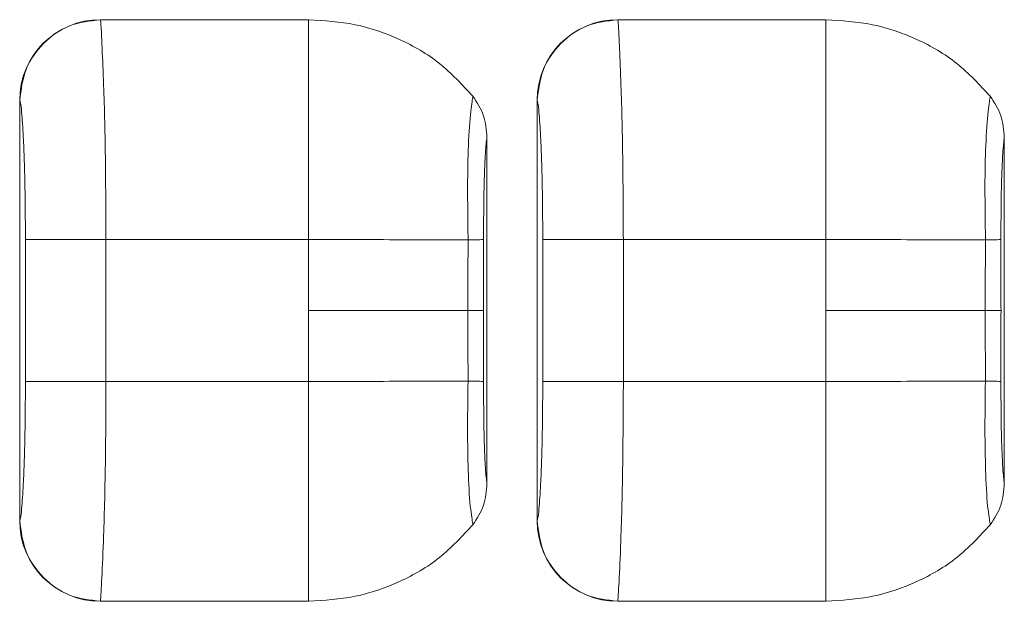
# Model space of a CAD drawing. Units: millimetres. Extents: x 0 to 32.8, y 0 to 29.7.
# Drawn here: x 13 to 13.5, y 15.8 to 16.1 of the extents above; entities that cross this region are included whole.
import ezdxf

# ---------------------------------------------------------------- set-up
doc = ezdxf.new("R2010")
doc.units = ezdxf.units.MM
doc.layers.add('CONT-04', color=3, linetype='Continuous')

msp = doc.modelspace()

# ---------------------------------------------------------------- linework, layer by layer
at = {"layer": 'CONT-04', "linetype": 'Continuous', "lineweight": 15}
for p, q in [((13.08670655229292, 16.09062493584576), (13.18320829757652, 16.09062506157431)), ((13.08670655229292, 16.09062493584576), (13.18320829757652, 16.09062506157431)), ((13.18320282139978, 16.08625982228193), (13.18320282139978, 16.09062506157431)), ((13.18320282139978, 16.08625982228193), (13.18320282139978, 16.09062506157431)), ((13.32670647987327, 16.09062493584576), (13.42320822515688, 16.09062506157431)), ((13.32670647987327, 16.09062493584576), (13.42320822515688, 16.09062506157431)), ((13.42320286073885, 16.08625982228193), (13.42320286073885, 16.09062506157431)), ((13.42320286073885, 16.08625982228193), (13.42320286073885, 16.09062506157431)), ((13.04927073755464, 16.05323494217816), (13.04932214656076, 16.05319501637939)), ((13.04927073755464, 15.85816656976465), (13.04927073755464, 16.05323494217816)), ((13.04927073755464, 16.05323494217816), (13.04932214656076, 16.05319501637939)), ((13.04927073755464, 15.85816656976465), (13.04927073755464, 16.05323494217816)), ((13.28927077689371, 16.05323494217816), (13.28932207414112, 16.05319501637939)), ((13.28927077689371, 15.85816656976465), (13.28927077689371, 16.05323494217816)), ((13.28927077689371, 16.05323494217816), (13.28932207414112, 16.05319501637939)), ((13.28927077689371, 15.85816656976465), (13.28927077689371, 16.05323494217816)), ((13.26602720060549, 16.03596714596722), (13.26602720060549, 15.87543440788511)), ((13.26602720060549, 16.03596714596722), (13.26602720060549, 15.87543440788511)), ((13.50602712818584, 16.03596714596722), (13.50602712818584, 15.87543440788511)), ((13.50602712818584, 16.03596714596722), (13.50602712818584, 15.87543440788511)), ((13.05192232468328, 15.98870076976243), (13.08930673041544, 15.98870076976243)), ((13.05192232468328, 15.92270077012006), (13.05192232468328, 15.98870076976243)), ((13.05192232468328, 15.98870076976243), (13.08930673041544, 15.98870076976243)), ((13.05192232468328, 15.92270077012006), (13.05192232468328, 15.98870076976243)), ((13.08930673041544, 15.98870076976243), (13.08930673041544, 15.92270077012006)), ((13.08930673041544, 15.98870076976243), (13.18320829757652, 15.98870076976243)), ((13.08930673041544, 15.98870076976243), (13.08930673041544, 15.92270077012006)), ((13.08930673041544, 15.98870076976243), (13.18320829757652, 15.98870076976243)), ((13.18320829757652, 15.95570076994124), (13.18320829757652, 15.98870076976243)), ((13.18320829757652, 15.95570076994124), (13.18320829757652, 15.98870076976243)), ((13.29192236402235, 15.98870076976243), (13.3293067697545, 15.98870076976243)), ((13.29192236402235, 15.92270077012006), (13.29192236402235, 15.98870076976243)), ((13.29192236402235, 15.98870076976243), (13.3293067697545, 15.98870076976243)), ((13.29192236402235, 15.92270077012006), (13.29192236402235, 15.98870076976243)), ((13.3293067697545, 15.98870076976243), (13.3293067697545, 15.92270077012006)), ((13.3293067697545, 15.98870076976243), (13.42320822515688, 15.98870076976243)), ((13.3293067697545, 15.98870076976243), (13.3293067697545, 15.92270077012006)), ((13.3293067697545, 15.98870076976243), (13.42320822515688, 15.98870076976243)), ((13.42320822515688, 15.95570076994124), (13.42320822515688, 15.98870076976243)), ((13.42320822515688, 15.95570076994124), (13.42320822515688, 15.98870076976243)), ((13.18320829757652, 15.95570076994124), (13.18320829757652, 15.92270077012006)), ((13.18320829757652, 15.95570076994124), (13.18320829757652, 15.92270077012006)), ((13.42320822515688, 15.95570076994124), (13.42320822515688, 15.92270077012006)), ((13.42320822515688, 15.95570076994124), (13.42320822515688, 15.92270077012006)), ((13.05192232468328, 15.92270077012006), (13.08930673041544, 15.92270077012006)), ((13.05192232468328, 15.92270077012006), (13.08930673041544, 15.92270077012006)), ((13.08930673041544, 15.92270077012006), (13.18320829757652, 15.92270077012006)), ((13.08930673041544, 15.92270077012006), (13.18320829757652, 15.92270077012006)), ((13.29192236402235, 15.92270077012006), (13.3293067697545, 15.92270077012006)), ((13.29192236402235, 15.92270077012006), (13.3293067697545, 15.92270077012006)), ((13.3293067697545, 15.92270077012006), (13.42320822515688, 15.92270077012006)), ((13.3293067697545, 15.92270077012006), (13.42320822515688, 15.92270077012006)), ((13.04927073755464, 15.85816656976465), (13.04932214656076, 15.8582065235031)), ((13.04927073755464, 15.85816656976465), (13.04932214656076, 15.8582065235031)), ((13.28927077689371, 15.85816656976465), (13.28932207414112, 15.8582065235031)), ((13.28927077689371, 15.85816656976465), (13.28932207414112, 15.8582065235031)), ((13.18320617416105, 15.82514161981168), (13.18320617416105, 15.82077646433833)), ((13.18320617416105, 15.82514161981168), (13.18320617416105, 15.82077646433833)), ((13.42320621350012, 15.82514161981168), (13.42320621350012, 15.82077646433833)), ((13.42320621350012, 15.82514161981168), (13.42320621350012, 15.82077646433833)), ((13.08670655229292, 15.82077657609704), (13.18320829757652, 15.82077646433833)), ((13.08670655229292, 15.82077657609704), (13.18320829757652, 15.82077646433833)), ((13.32670647987327, 15.82077657609704), (13.42320822515688, 15.82077646433833)), ((13.32670647987327, 15.82077657609704), (13.42320822515688, 15.82077646433833))]:
    msp.add_line(p, q, dxfattribs=at)
at = {"layer": 'CONT-04', "linetype": 'Continuous', "lineweight": 15, "flags": 128}
for points in [[(13.26449286529026, 15.95569973617318), (13.26419368722639, 15.95569987587157), (13.26371044256887, 15.95570001556996), (13.26304603704414, 15.95570012732867), (13.26220460572443, 15.95570026702705), (13.26119140126905, 15.95570040672544), (13.26001279392442, 15.95570051848415), (13.25867604800663, 15.95570065818253), (13.25718943366012, 15.95570076994124)], [(13.26449286529026, 15.95569973617318), (13.26419368722639, 15.95569987587157), (13.26371044256887, 15.95570001556996), (13.26304603704414, 15.95570012732867), (13.26220460572443, 15.95570026702705), (13.26119140126905, 15.95570040672544), (13.26001279392442, 15.95570051848415), (13.25867604800663, 15.95570065818253), (13.25718943366012, 15.95570076994124)], [(13.50449279287061, 15.95569973617318), (13.50419372656545, 15.95569987587157), (13.50371048190794, 15.95570001556996), (13.50304607638321, 15.95570012732867), (13.50220464506349, 15.95570026702705), (13.50119144060812, 15.95570040672544), (13.50001272150478, 15.95570051848415), (13.49867597558698, 15.95570065818253), (13.49718947299919, 15.95570076994124)], [(13.50449279287061, 15.95569973617318), (13.50419372656545, 15.95569987587157), (13.50371048190794, 15.95570001556996), (13.50304607638321, 15.95570012732867), (13.50220464506349, 15.95570026702705), (13.50119144060812, 15.95570040672544), (13.50001272150478, 15.95570051848415), (13.49867597558698, 15.95570065818253), (13.49718947299919, 15.95570076994124)]]:
    msp.add_lwpolyline(points, dxfattribs=at)
at = {"layer": 'CONT-04', "linetype": 'Continuous', "lineweight": 15}
for centre, radius, start, end in [((13.25712713542764, 16.15838556304663), 0.1699135620463762, 270.0459175205447, 272.4776021814242), ((13.25712713542764, 16.15838556304663), 0.1699135620463762, 270.0459175205447, 272.4776021814242), ((13.49712717476671, 16.15838556304709), 0.1699135620468709, 270.0459175205447, 272.4776021814242), ((13.49712717476671, 16.15838556304709), 0.1699135620468709, 270.0459175205447, 272.4776021814242), ((13.25712518574112, 15.75283769518535), 0.1700917893325462, 87.52433817201059, 89.95347383703152), ((13.25712518574112, 15.75283769518535), 0.1700917893325462, 87.52433817201059, 89.95347383703152), ((13.49712522508019, 15.75283769518489), 0.1700917893330417, 87.52433817201059, 89.95347383703152), ((13.49712522508019, 15.75283769518489), 0.1700917893330417, 87.52433817201059, 89.95347383703152)]:
    msp.add_arc(centre, radius, start, end, dxfattribs=at)
for centre, major_axis, ratio, start_param, end_param in [((13.08688669076985, 16.05305498964037), (-0.02975650957157259, 0.02312511590105332), 0.9950692966087121, 5.375433995754097, 6.941440490598454), ((13.08688669076985, 16.05305498964037), (-0.02975650957157259, 0.02312511590105332), 0.9950692966087121, 5.375433995754097, 6.941440490598454), ((13.32688669077009, 16.05305498964037), (-0.02975650957156404, 0.02312511590105331), 0.9950692966089555, 5.375433995826704, 6.941440490574353), ((13.32688669077009, 16.05305498964037), (-0.02975650957156404, 0.02312511590105331), 0.9950692966089555, 5.375433995826704, 6.941440490574353), ((13.08688669076985, 15.85834653191375), (0.02975650957156404, 0.02312511590105331), 0.9950692966088859, 2.483337470213492, 4.049343965015352), ((13.08688669076985, 15.85834653191375), (0.02975650957156404, 0.02312511590105331), 0.9950692966088859, 2.483337470213492, 4.049343965015352), ((13.32688669077009, 15.85834653191375), (0.02975650957156404, 0.02312511590105331), 0.9950692966089555, 2.48333747019535, 4.049343964942828), ((13.32688669077009, 15.85834653191375), (0.02975650957156404, 0.02312511590105331), 0.9950692966089555, 2.48333747019535, 4.049343964942828)]:
    msp.add_ellipse(centre, major_axis=major_axis, ratio=ratio, start_param=start_param, end_param=end_param, dxfattribs=at)
for points, knots in [([(13.04932214656076, 16.05319501637939), (13.04990397429759, 16.05808482796976), (13.05106763099405, 16.06786446142962), (13.05972161347739, 16.08021286632731), (13.07205498171827, 16.08887738934333), (13.08182269085767, 16.09004249430484), (13.08670655229292, 16.09062504760447)], [0, 0, 0, 0, 0.2499996825515473, 0.4999998906612445, 0.7499995939031739, 1, 1, 1, 1]), ([(13.04932214656076, 16.05319501637939), (13.04990397429759, 16.05808482796976), (13.05106763099405, 16.06786446142962), (13.05972161347739, 16.08021286632731), (13.07205498171827, 16.08887738934333), (13.08182269085767, 16.09004249430484), (13.08670655229292, 16.09062504760447)], [0, 0, 0, 0, 0.2499996825515473, 0.4999998906612445, 0.7499995939031739, 1, 1, 1, 1]), ([(13.08670655229292, 16.09062506157431), (13.08679801307601, 16.09001583722067), (13.08695765043915, 16.08895248562487), (13.08723329930665, 16.08379749116159), (13.08760181260998, 16.07515936283073), (13.08842817625276, 16.0566975548603), (13.08912064461941, 16.02588184777062), (13.08924649255589, 16.00073666183482), (13.08930673041544, 15.98870076976243)], [0, 0, 0, 0, 0.09918788159479748, 0.1731243860547496, 0.2630986446220485, 0.4357488538270794, 0.7299178493135053, 1, 1, 1, 1]), ([(13.08670655229292, 16.09062506157431), (13.08679801307601, 16.09001583722067), (13.08695765043915, 16.08895248562487), (13.08723329930665, 16.08379749116159), (13.08760181260998, 16.07515936283073), (13.08842817625276, 16.0566975548603), (13.08912064461941, 16.02588184777062), (13.08924649255589, 16.00073666183482), (13.08930673041544, 15.98870076976243)], [0, 0, 0, 0, 0.09918788159479748, 0.1731243860547496, 0.2630986446220485, 0.4357488538270794, 0.7299178493135053, 1, 1, 1, 1]), ([(13.18320829757652, 16.09062506157431), (13.19049589489207, 16.09017440500758), (13.20503130061336, 16.0892755523738), (13.22572690564896, 16.08207392296447), (13.24472328191535, 16.07111240290453), (13.25456509336521, 16.06043519676279), (13.25949780979357, 16.05508378047022)], [0, 0, 0, 0, 0.251168342692118, 0.500965353505882, 0.7498838083285772, 1, 1, 1, 1]), ([(13.18320829757652, 16.09062506157431), (13.19049589489207, 16.09017440500758), (13.20503130061336, 16.0892755523738), (13.22572690564896, 16.08207392296447), (13.24472328191535, 16.07111240290453), (13.25456509336521, 16.06043519676279), (13.25949780979357, 16.05508378047022)], [0, 0, 0, 0, 0.251168342692118, 0.500965353505882, 0.7498838083285772, 1, 1, 1, 1]), ([(13.28932207414112, 16.05319501637939), (13.28990394785517, 16.05808482629038), (13.29106769562161, 16.06786444895203), (13.29972164496251, 16.08021286828204), (13.3120549919958, 16.08887736610324), (13.32182265820023, 16.09004248801295), (13.32670647987327, 16.09062504760447)], [0, 0, 0, 0, 0.2500004360519525, 0.5000010173086458, 0.7500010936968177, 0.9999999999999999, 0.9999999999999999, 0.9999999999999999, 0.9999999999999999]), ([(13.28932207414112, 16.05319501637939), (13.28990394785517, 16.05808482629038), (13.29106769562161, 16.06786444895203), (13.29972164496251, 16.08021286828204), (13.3120549919958, 16.08887736610324), (13.32182265820023, 16.09004248801295), (13.32670647987327, 16.09062504760447)], [0, 0, 0, 0, 0.2500004360519525, 0.5000010173086458, 0.7500010936968177, 0.9999999999999999, 0.9999999999999999, 0.9999999999999999, 0.9999999999999999]), ([(13.32670647987327, 16.09062506157431), (13.32679801122679, 16.09001583759766), (13.32695777173597, 16.08895248686133), (13.3272331449952, 16.08379748937488), (13.3276019630029, 16.07515936486072), (13.32842817627255, 16.05669755513656), (13.32912052032628, 16.02588184600665), (13.32924647892371, 16.00073666161608), (13.3293067697545, 15.98870076976243)], [0, 0, 0, 0, 0.09918789857388126, 0.1731243828905818, 0.2630986619919491, 0.4357488697388966, 0.7299178452407965, 1, 1, 1, 1]), ([(13.32670647987327, 16.09062506157431), (13.32679801122679, 16.09001583759766), (13.32695777173597, 16.08895248686133), (13.3272331449952, 16.08379748937488), (13.3276019630029, 16.07515936486072), (13.32842817627255, 16.05669755513656), (13.32912052032628, 16.02588184600665), (13.32924647892371, 16.00073666161608), (13.3293067697545, 15.98870076976243)], [0, 0, 0, 0, 0.09918789857388126, 0.1731243828905818, 0.2630986619919491, 0.4357488697388966, 0.7299178452407965, 1, 1, 1, 1]), ([(13.42320822515688, 16.09062506157431), (13.43049586273258, 16.09017441485832), (13.4450312763983, 16.08927558634661), (13.46572687980954, 16.0820738650583), (13.48472330881662, 16.07111244371674), (13.49456513581293, 16.06043520251125), (13.49949784913263, 16.05508378047022)], [0, 0, 0, 0, 0.2511693306509066, 0.5009648302729763, 0.7498840987923956, 1, 1, 1, 1]), ([(13.42320822515688, 16.09062506157431), (13.43049586273258, 16.09017441485832), (13.4450312763983, 16.08927558634661), (13.46572687980954, 16.0820738650583), (13.48472330881662, 16.07111244371674), (13.49456513581293, 16.06043520251125), (13.49949784913263, 16.05508378047022)], [0, 0, 0, 0, 0.2511693306509066, 0.5009648302729763, 0.7498840987923956, 1, 1, 1, 1]), ([(13.18320617416105, 16.08625957082483), (13.18320617416105, 16.08146200168869), (13.18320617416105, 16.07174404773252), (13.18320617416105, 16.04789220099439), (13.18320617416105, 16.01983724939066), (13.18320617416105, 15.99931985395108), (13.18320617416105, 15.98870102121952)], [0, 0, 0, 0, 0.2313521731927971, 0.4686268614332877, 0.7249864149140114, 0.9999999999999999, 0.9999999999999999, 0.9999999999999999, 0.9999999999999999]), ([(13.18320617416105, 16.08625957082483), (13.18320617416105, 16.08146200168869), (13.18320617416105, 16.07174404773252), (13.18320617416105, 16.04789220099439), (13.18320617416105, 16.01983724939066), (13.18320617416105, 15.99931985395108), (13.18320617416105, 15.98870102121952)], [0, 0, 0, 0, 0.2313521731927971, 0.4686268614332877, 0.7249864149140114, 0.9999999999999999, 0.9999999999999999, 0.9999999999999999, 0.9999999999999999]), ([(13.42320621350012, 16.08625957082483), (13.42320621350012, 16.08146200168869), (13.42320621350012, 16.07174404773252), (13.42320621350012, 16.04789220099439), (13.42320621350012, 16.01983724939066), (13.42320621350012, 15.99931985395108), (13.42320621350012, 15.98870102121952)], [0, 0, 0, 0, 0.2313521731927971, 0.4686268614332877, 0.7249864149140114, 0.9999999999999999, 0.9999999999999999, 0.9999999999999999, 0.9999999999999999]), ([(13.42320621350012, 16.08625957082483), (13.42320621350012, 16.08146200168869), (13.42320621350012, 16.07174404773252), (13.42320621350012, 16.04789220099439), (13.42320621350012, 16.01983724939066), (13.42320621350012, 15.99931985395108), (13.42320621350012, 15.98870102121952)], [0, 0, 0, 0, 0.2313521731927971, 0.4686268614332877, 0.7249864149140114, 0.9999999999999999, 0.9999999999999999, 0.9999999999999999, 0.9999999999999999]), ([(13.25949523934326, 16.05508584800634), (13.25938605345112, 16.05434588532409), (13.25916365856477, 16.05283869502921), (13.25814632542227, 16.04609747232245), (13.2573537820462, 16.03285816811069), (13.25695290678225, 16.01466518624795), (13.25717003386801, 15.99962725644479), (13.25723951240609, 15.99131774696877), (13.25726330616674, 15.98847205556455)], [0, 0, 0, 0, 0.09520941611175644, 0.1939269524593959, 0.4447544621055051, 0.6924647991498811, 0.894680873753732, 1, 1, 1, 1]), ([(13.25949523934326, 16.05508584800634), (13.25938605345112, 16.05434588532409), (13.25916365856477, 16.05283869502921), (13.25814632542227, 16.04609747232245), (13.2573537820462, 16.03285816811069), (13.25695290678225, 16.01466518624795), (13.25717003386801, 15.99962725644479), (13.25723951240609, 15.99131774696877), (13.25726330616674, 15.98847205556455)], [0, 0, 0, 0, 0.09520941611175644, 0.1939269524593959, 0.4447544621055051, 0.6924647991498811, 0.894680873753732, 1, 1, 1, 1]), ([(13.25949736275873, 16.05508340328458), (13.26140502657648, 16.05217949474956), (13.265222670127, 16.04636815231731), (13.26575891534406, 16.03943554993668), (13.26602720060549, 16.03596714596722)], [0, 0, 0, 0, 0.4996966825837016, 1, 1, 1, 1]), ([(13.25949736275873, 16.05508340328458), (13.26140502657648, 16.05217949474956), (13.265222670127, 16.04636815231731), (13.26575891534406, 16.03943554993668), (13.26602720060549, 16.03596714596722)], [0, 0, 0, 0, 0.4996966825837016, 1, 1, 1, 1]), ([(13.49949527868232, 16.05508584800634), (13.49938609267922, 16.05434588532296), (13.49916369756641, 16.05283869502625), (13.49814636707463, 16.04609747234133), (13.49735379712268, 16.03285816791151), (13.49695302617959, 16.01466518718382), (13.4971698824151, 15.99962725512398), (13.49723950307219, 15.99131774687123), (13.49726334550581, 15.98847205556455)], [0, 0, 0, 0, 0.09520941594438743, 0.1939269521184909, 0.4447544613236695, 0.6924647979325945, 0.8946808614478321, 1, 1, 1, 1]), ([(13.49949527868232, 16.05508584800634), (13.49938609267922, 16.05434588532296), (13.49916369756641, 16.05283869502625), (13.49814636707463, 16.04609747234133), (13.49735379712268, 16.03285816791151), (13.49695302617959, 16.01466518718382), (13.4971698824151, 15.99962725512398), (13.49723950307219, 15.99131774687123), (13.49726334550581, 15.98847205556455)], [0, 0, 0, 0, 0.09520941594438743, 0.1939269521184909, 0.4447544613236695, 0.6924647979325945, 0.8946808614478321, 1, 1, 1, 1]), ([(13.49949729033909, 16.05508340328458), (13.501405010023, 16.05217950093003), (13.50522275209453, 16.04636819107997), (13.50575889502891, 16.03943555483067), (13.50602712818584, 16.03596714596722)], [0, 0, 0, 0, 0.4996984207830904, 1, 1, 1, 1]), ([(13.49949729033909, 16.05508340328458), (13.501405010023, 16.05217950093003), (13.50522275209453, 16.04636819107997), (13.50575889502891, 16.03943555483067), (13.50602712818584, 16.03596714596722)], [0, 0, 0, 0, 0.4996984207830904, 1, 1, 1, 1]), ([(13.04932214656076, 16.05319501637939), (13.04947580588435, 16.0526808742253), (13.04983507853779, 16.05147875246996), (13.05042579346348, 16.04507995019878), (13.05101627449852, 16.03593256218721), (13.05149662352135, 16.02283286037584), (13.0518482501547, 16.00730952413698), (13.05189577242975, 15.99537113776693), (13.05192232468328, 15.98870076976243)], [0, 0, 0, 0, 0.07796255189783659, 0.1822851501173195, 0.3755601513648442, 0.5365492527460742, 0.7410548678576355, 0.9999999999999999, 0.9999999999999999, 0.9999999999999999, 0.9999999999999999]), ([(13.04932214656076, 16.05319501637939), (13.04947580588435, 16.0526808742253), (13.04983507853779, 16.05147875246996), (13.05042579346348, 16.04507995019878), (13.05101627449852, 16.03593256218721), (13.05149662352135, 16.02283286037584), (13.0518482501547, 16.00730952413698), (13.05189577242975, 15.99537113776693), (13.05192232468328, 15.98870076976243)], [0, 0, 0, 0, 0.07796255189783659, 0.1822851501173195, 0.3755601513648442, 0.5365492527460742, 0.7410548678576355, 0.9999999999999999, 0.9999999999999999, 0.9999999999999999, 0.9999999999999999]), ([(13.28932207414112, 16.05319501637939), (13.2894757779872, 16.05268087462821), (13.28983515445446, 16.05147875476734), (13.29042583757421, 16.04507995217102), (13.29101612382004, 16.03593255672842), (13.291496723551, 16.02283286355066), (13.29184826762724, 16.00730952343804), (13.29189580393079, 15.9953711375166), (13.29192236402235, 15.98870076976243)], [0, 0, 0, 0, 0.07796265313806512, 0.182285242393275, 0.3755601553461785, 0.5365492925696513, 0.7410548901083742, 1, 1, 1, 1]), ([(13.28932207414112, 16.05319501637939), (13.2894757779872, 16.05268087462821), (13.28983515445446, 16.05147875476734), (13.29042583757421, 16.04507995217102), (13.29101612382004, 16.03593255672842), (13.291496723551, 16.02283286355066), (13.29184826762724, 16.00730952343804), (13.29189580393079, 15.9953711375166), (13.29192236402235, 15.98870076976243)], [0, 0, 0, 0, 0.07796265313806512, 0.182285242393275, 0.3755601553461785, 0.5365492925696513, 0.7410548901083742, 1, 1, 1, 1]), ([(13.26602720060549, 16.03596714596722), (13.26596055752901, 16.03552123042584), (13.26576348466136, 16.03420259601137), (13.26546747357536, 16.03084970970178), (13.2650936718482, 16.02499270672331), (13.26472914214531, 16.01608246328771), (13.26448837246647, 16.00337852034329), (13.26447802534306, 15.99388326755809), (13.26447230168781, 15.9886308367503)], [0, 0, 0, 0, 0.05015157141102552, 0.1483051874625314, 0.2678347160007416, 0.4616778440114576, 0.7022196311514557, 1, 1, 1, 1]), ([(13.26602720060549, 16.03596714596722), (13.26596055752901, 16.03552123042584), (13.26576348466136, 16.03420259601137), (13.26546747357536, 16.03084970970178), (13.2650936718482, 16.02499270672331), (13.26472914214531, 16.01608246328771), (13.26448837246647, 16.00337852034329), (13.26447802534306, 15.99388326755809), (13.26447230168781, 15.9886308367503)], [0, 0, 0, 0, 0.05015157141102552, 0.1483051874625314, 0.2678347160007416, 0.4616778440114576, 0.7022196311514557, 1, 1, 1, 1]), ([(13.50602712818584, 16.03596714596722), (13.5059605291471, 16.03552123005431), (13.50576358609936, 16.03420259181632), (13.50546748810341, 16.03084971060809), (13.50509371865194, 16.02499270636065), (13.5047292124845, 16.01608246217404), (13.50448822815627, 16.00337852221184), (13.50447799927445, 15.99388326791779), (13.50447234102688, 15.9886308367503)], [0, 0, 0, 0, 0.05015142105057323, 0.1483050493202365, 0.2678345927374766, 0.4616777448777757, 0.7022196032461668, 1, 1, 1, 1]), ([(13.50602712818584, 16.03596714596722), (13.5059605291471, 16.03552123005431), (13.50576358609936, 16.03420259181632), (13.50546748810341, 16.03084971060809), (13.50509371865194, 16.02499270636065), (13.5047292124845, 16.01608246217404), (13.50448822815627, 16.00337852221184), (13.50447799927445, 15.99388326791779), (13.50447234102688, 15.9886308367503)], [0, 0, 0, 0, 0.05015142105057323, 0.1483050493202365, 0.2678345927374766, 0.4616777448777757, 0.7022196032461668, 1, 1, 1, 1]), ([(13.18320829757652, 15.98870076976243), (13.19108281496204, 15.98868068854074), (13.2068669657728, 15.98864043654578), (13.23352987311767, 15.98848345025192), (13.24833102482983, 15.98847634405285), (13.25726330616674, 15.98847205556455)], [0, 0, 0, 0, 0.2830277149399994, 0.567317578682117, 1, 1, 1, 1]), ([(13.18320829757652, 15.98870076976243), (13.19108281496204, 15.98868068854074), (13.2068669657728, 15.98864043654578), (13.23352987311767, 15.98848345025192), (13.24833102482983, 15.98847634405285), (13.25726330616674, 15.98847205556455)], [0, 0, 0, 0, 0.2830277149399994, 0.567317578682117, 1, 1, 1, 1]), ([(13.25726330616674, 15.98847205556455), (13.25724310233721, 15.98228337578041), (13.2572074405038, 15.97135972072044), (13.25719487870577, 15.96043584211531), (13.25718943366012, 15.95570076994124)], [0, 0, 0, 0, 0.5665392901923956, 1, 1, 1, 1]), ([(13.25726330616674, 15.98847205556455), (13.25724310233721, 15.98228337578041), (13.2572074405038, 15.97135972072044), (13.25719487870577, 15.96043584211531), (13.25718943366012, 15.95570076994124)], [0, 0, 0, 0, 0.5665392901923956, 1, 1, 1, 1]), ([(13.26447230168781, 15.9886308367503), (13.26447814390252, 15.98243484561192), (13.26448849370529, 15.97145830906276), (13.26449153899369, 15.9604812010308), (13.26449286529026, 15.95570040672544)], [0, 0, 0, 0, 0.5644759720398084, 1, 1, 1, 1]), ([(13.26447230168781, 15.9886308367503), (13.26447814390252, 15.98243484561192), (13.26448849370529, 15.97145830906276), (13.26449153899369, 15.9604812010308), (13.26449286529026, 15.95570040672544)], [0, 0, 0, 0, 0.5644759720398084, 1, 1, 1, 1]), ([(13.42320822515688, 15.98870076976243), (13.43108278030916, 15.98868068859849), (13.44686696966794, 15.98864043681408), (13.47352991245491, 15.98848345022759), (13.48833106416799, 15.98847634404376), (13.49726334550581, 15.98847205556455)], [0, 0, 0, 0, 0.2830286681647275, 0.5673181539394764, 0.9999999999999999, 0.9999999999999999, 0.9999999999999999, 0.9999999999999999]), ([(13.42320822515688, 15.98870076976243), (13.43108278030916, 15.98868068859849), (13.44686696966794, 15.98864043681408), (13.47352991245491, 15.98848345022759), (13.48833106416799, 15.98847634404376), (13.49726334550581, 15.98847205556455)], [0, 0, 0, 0, 0.2830286681647275, 0.5673181539394764, 0.9999999999999999, 0.9999999999999999, 0.9999999999999999, 0.9999999999999999]), ([(13.49726334550581, 15.98847205556455), (13.49724308007801, 15.98228337583089), (13.49720730951861, 15.97135972099533), (13.49719486654106, 15.96043584214487), (13.49718947299919, 15.95570076994124)], [0, 0, 0, 0, 0.5665392972366464, 1, 1, 1, 1]), ([(13.49726334550581, 15.98847205556455), (13.49724308007801, 15.98228337583089), (13.49720730951861, 15.97135972099533), (13.49719486654106, 15.96043584214487), (13.49718947299919, 15.95570076994124)], [0, 0, 0, 0, 0.5665392972366464, 1, 1, 1, 1]), ([(13.50447234102688, 15.9886308367503), (13.50447813547446, 15.9824348456035), (13.50448840065513, 15.97145830901593), (13.5044914603149, 15.9604812010258), (13.50449279287061, 15.95570040672544)], [0, 0, 0, 0, 0.5644759708357461, 1, 1, 1, 1]), ([(13.50447234102688, 15.9886308367503), (13.50447813547446, 15.9824348456035), (13.50448840065513, 15.97145830901593), (13.5044914603149, 15.9604812010258), (13.50449279287061, 15.95570040672544)], [0, 0, 0, 0, 0.5644759708357461, 1, 1, 1, 1]), ([(13.18320829757652, 15.95570076994124), (13.19100716185215, 15.95570076994124), (13.2066048926203, 15.95570076994124), (13.23322582385929, 15.95570076994124), (13.24810747654868, 15.95570076994124), (13.25718943366012, 15.95570076994124)], [0, 0, 0, 0, 0.2804311555021769, 0.5608623907034659, 1, 1, 1, 1]), ([(13.18320829757652, 15.95570076994124), (13.19100716185215, 15.95570076994124), (13.2066048926203, 15.95570076994124), (13.23322582385929, 15.95570076994124), (13.24810747654868, 15.95570076994124), (13.25718943366012, 15.95570076994124)], [0, 0, 0, 0, 0.2804311555021769, 0.5608623907034659, 1, 1, 1, 1]), ([(13.25718943366012, 15.95570076994124), (13.25719854356333, 15.94965338119402), (13.25721499950389, 15.93872950352999), (13.25724839721482, 15.92780584670902), (13.25726330616674, 15.92292945637825)], [0, 0, 0, 0, 0.5535935986517482, 1, 1, 1, 1]), ([(13.25718943366012, 15.95570076994124), (13.25719854356333, 15.94965338119402), (13.25721499950389, 15.93872950352999), (13.25724839721482, 15.92780584670902), (13.25726330616674, 15.92292945637825)], [0, 0, 0, 0, 0.5535935986517482, 1, 1, 1, 1]), ([(13.26449286529026, 15.95570040672544), (13.26449076683451, 15.94960033682366), (13.26448699074756, 15.93862350683423), (13.26447682022393, 15.92764722132108), (13.26447230168781, 15.92277070313218)], [0, 0, 0, 0, 0.5557223631744435, 1, 1, 1, 1]), ([(13.26449286529026, 15.95570040672544), (13.26449076683451, 15.94960033682366), (13.26448699074756, 15.93862350683423), (13.26447682022393, 15.92764722132108), (13.26447230168781, 15.92277070313218)], [0, 0, 0, 0, 0.5557223631744435, 1, 1, 1, 1]), ([(13.42320822515688, 15.95570076994124), (13.43100712721292, 15.95570076994124), (13.44660489655273, 15.95570076994124), (13.47322586319836, 15.95570076994124), (13.48810751588774, 15.95570076994124), (13.49718947299919, 15.95570076994124)], [0, 0, 0, 0, 0.2804321125585927, 0.5608629747747047, 1, 1, 1, 1]), ([(13.42320822515688, 15.95570076994124), (13.43100712721292, 15.95570076994124), (13.44660489655273, 15.95570076994124), (13.47322586319836, 15.95570076994124), (13.48810751588774, 15.95570076994124), (13.49718947299919, 15.95570076994124)], [0, 0, 0, 0, 0.2804321125585927, 0.5608629747747047, 1, 1, 1, 1]), ([(13.49718947299919, 15.95570076994124), (13.49719852255105, 15.94965338113945), (13.49721486947367, 15.93872950321736), (13.49724838428113, 15.92780584667355), (13.49726334550581, 15.92292945637825)], [0, 0, 0, 0, 0.5535935905841132, 1, 1, 1, 1]), ([(13.49718947299919, 15.95570076994124), (13.49719852255105, 15.94965338113945), (13.49721486947367, 15.93872950321736), (13.49724838428113, 15.92780584667355), (13.49726334550581, 15.92292945637825)], [0, 0, 0, 0, 0.5535935905841132, 1, 1, 1, 1]), ([(13.50449279287061, 15.95570040672544), (13.50449074201872, 15.94960033681911), (13.50448705159391, 15.93862350680785), (13.50447686617911, 15.92764722131835), (13.50447234102688, 15.92277070313218)], [0, 0, 0, 0, 0.5557223624976647, 1, 1, 1, 1]), ([(13.50449279287061, 15.95570040672544), (13.50449074201872, 15.94960033681911), (13.50448705159391, 15.93862350680785), (13.50447686617911, 15.92764722131835), (13.50447234102688, 15.92277070313218)], [0, 0, 0, 0, 0.5557223624976647, 1, 1, 1, 1]), ([(13.04932214656076, 15.8582065235031), (13.04947580595529, 15.85872065417891), (13.04983507928858, 15.85992275081741), (13.05042579280092, 15.86632158582313), (13.0510162742716, 15.87546895811431), (13.05149662378238, 15.88856865534569), (13.05184825030022, 15.90409199689486), (13.05189577247113, 15.91603039272797), (13.05192232468328, 15.92270077012006)], [0, 0, 0, 0, 0.07796242296649625, 0.1822851095626334, 0.375560073649326, 0.5365489811190404, 0.7410545569104684, 1, 1, 1, 1]), ([(13.04932214656076, 15.8582065235031), (13.04947580595529, 15.85872065417891), (13.04983507928858, 15.85992275081741), (13.05042579280092, 15.86632158582313), (13.0510162742716, 15.87546895811431), (13.05149662378238, 15.88856865534569), (13.05184825030022, 15.90409199689486), (13.05189577247113, 15.91603039272797), (13.05192232468328, 15.92270077012006)], [0, 0, 0, 0, 0.07796242296649625, 0.1822851095626334, 0.375560073649326, 0.5365489811190404, 0.7410545569104684, 1, 1, 1, 1]), ([(13.08670655229292, 15.82077646433833), (13.08679630726959, 15.82183122620756), (13.08694766301044, 15.82360989375195), (13.08753149553007, 15.83421102481281), (13.08838187737359, 15.85334583281189), (13.08912500509125, 15.88553443565854), (13.08924790744089, 15.91067033706906), (13.08930673041544, 15.92270077012006)], [0, 0, 0, 0, 0.1371267832842128, 0.2312398334457542, 0.4352902975613762, 0.7297211602878748, 1, 1, 1, 1]), ([(13.08670655229292, 15.82077646433833), (13.08679630726959, 15.82183122620756), (13.08694766301044, 15.82360989375195), (13.08753149553007, 15.83421102481281), (13.08838187737359, 15.85334583281189), (13.08912500509125, 15.88553443565854), (13.08924790744089, 15.91067033706906), (13.08930673041544, 15.92270077012006)], [0, 0, 0, 0, 0.1371267832842128, 0.2312398334457542, 0.4352902975613762, 0.7297211602878748, 1, 1, 1, 1]), ([(13.18320729174814, 15.82514170363072), (13.18320729174814, 15.82993924540335), (13.18320729174814, 15.83965714074304), (13.18320729174814, 15.86350914225897), (13.18320729174814, 15.89156429337356), (13.18320729174814, 15.912081847291), (13.18320729174814, 15.92270077012006)], [0, 0, 0, 0, 0.2313522043163534, 0.4686267707107764, 0.7249861587820489, 1, 1, 1, 1]), ([(13.18320729174814, 15.82514170363072), (13.18320729174814, 15.82993924540335), (13.18320729174814, 15.83965714074304), (13.18320729174814, 15.86350914225897), (13.18320729174814, 15.89156429337356), (13.18320729174814, 15.912081847291), (13.18320729174814, 15.92270077012006)], [0, 0, 0, 0, 0.2313522043163534, 0.4686267707107764, 0.7249861587820489, 1, 1, 1, 1]), ([(13.18320829757652, 15.92270077012006), (13.19108281495021, 15.92272085425804), (13.2068669656964, 15.9227611120981), (13.23352987321316, 15.92291804673652), (13.24833102485393, 15.92292516226155), (13.25726330616674, 15.92292945637825)], [0, 0, 0, 0, 0.2830277153593302, 0.5673175780410595, 1, 1, 1, 1]), ([(13.18320829757652, 15.92270077012006), (13.19108281495021, 15.92272085425804), (13.2068669656964, 15.9227611120981), (13.23352987321316, 15.92291804673652), (13.24833102485393, 15.92292516226155), (13.25726330616674, 15.92292945637825)], [0, 0, 0, 0, 0.2830277153593302, 0.5673175780410595, 1, 1, 1, 1]), ([(13.25726330616674, 15.92292945637825), (13.25714481899598, 15.91452524718863), (13.25693350098748, 15.89953661387528), (13.25735071269758, 15.87866804345606), (13.25810109051775, 15.86539431004155), (13.25916806986645, 15.8585927523103), (13.2593883349977, 15.85705968631043), (13.25949523934326, 15.85631562202695)], [0, 0, 0, 0, 0.3090804054444455, 0.5512348344704392, 0.8035318095959685, 0.9046453555651535, 1, 1, 1, 1]), ([(13.25726330616674, 15.92292945637825), (13.25714481899598, 15.91452524718863), (13.25693350098748, 15.89953661387528), (13.25735071269758, 15.87866804345606), (13.25810109051775, 15.86539431004155), (13.25916806986645, 15.8585927523103), (13.2593883349977, 15.85705968631043), (13.25949523934326, 15.85631562202695)], [0, 0, 0, 0, 0.3090804054444455, 0.5512348344704392, 0.8035318095959685, 0.9046453555651535, 1, 1, 1, 1]), ([(13.26447230168781, 15.92277070313218), (13.26447809804898, 15.91748486040171), (13.26448854704989, 15.90795616238631), (13.26473166177487, 15.89523739703065), (13.26509655104831, 15.886354157754), (13.2654696712488, 15.88052398055845), (13.26576485079652, 15.87718836833085), (13.26596102339811, 15.87587684084985), (13.26602720060549, 15.87543440788511)], [0, 0, 0, 0, 0.2996623890688212, 0.5401962482928508, 0.7332309311820722, 0.852380056187269, 0.9502016310553658, 1, 1, 1, 1]), ([(13.26447230168781, 15.92277070313218), (13.26447809804898, 15.91748486040171), (13.26448854704989, 15.90795616238631), (13.26473166177487, 15.89523739703065), (13.26509655104831, 15.886354157754), (13.2654696712488, 15.88052398055845), (13.26576485079652, 15.87718836833085), (13.26596102339811, 15.87587684084985), (13.26602720060549, 15.87543440788511)], [0, 0, 0, 0, 0.2996623890688212, 0.5401962482928508, 0.7332309311820722, 0.852380056187269, 0.9502016310553658, 1, 1, 1, 1]), ([(13.28932207414112, 15.8582065235031), (13.28947577805814, 15.858720653776), (13.2898351552057, 15.8599227485198), (13.29042583691164, 15.86632158385066), (13.29101612359312, 15.87546896357309), (13.29149672381248, 15.88856865217087), (13.29184826777276, 15.90409199759381), (13.29189580397217, 15.91603039297831), (13.29192236402235, 15.92270077012006)], [0, 0, 0, 0, 0.07796252420685791, 0.1822852018386945, 0.3755600776307459, 0.5365490209427295, 0.7410545791612833, 1, 1, 1, 1]), ([(13.28932207414112, 15.8582065235031), (13.28947577805814, 15.858720653776), (13.2898351552057, 15.8599227485198), (13.29042583691164, 15.86632158385066), (13.29101612359312, 15.87546896357309), (13.29149672381248, 15.88856865217087), (13.29184826777276, 15.90409199759381), (13.29189580397217, 15.91603039297831), (13.29192236402235, 15.92270077012006)], [0, 0, 0, 0, 0.07796252420685791, 0.1822852018386945, 0.3755600776307459, 0.5365490209427295, 0.7410545791612833, 1, 1, 1, 1]), ([(13.32670647987327, 15.82077646433833), (13.32679630464639, 15.82183122571598), (13.32694777806358, 15.82360989217056), (13.32753130944405, 15.83421102775185), (13.32838203279692, 15.85334582980351), (13.32912501427375, 15.88553443616285), (13.32924793701834, 15.91067033723231), (13.3293067697545, 15.92270077012006)], [0, 0, 0, 0, 0.1371267959085347, 0.2312398207838245, 0.4352903069595731, 0.7297211647859979, 1, 1, 1, 1]), ([(13.32670647987327, 15.82077646433833), (13.32679630464639, 15.82183122571598), (13.32694777806358, 15.82360989217056), (13.32753130944405, 15.83421102775185), (13.32838203279692, 15.85334582980351), (13.32912501427375, 15.88553443616285), (13.32924793701834, 15.91067033723231), (13.3293067697545, 15.92270077012006)], [0, 0, 0, 0, 0.1371267959085347, 0.2312398207838245, 0.4352903069595731, 0.7297211647859979, 1, 1, 1, 1]), ([(13.42320733108721, 15.82514170363072), (13.42320733108721, 15.82993924540335), (13.42320733108721, 15.83965714074304), (13.42320733108721, 15.86350914225897), (13.42320733108721, 15.89156429337356), (13.42320733108721, 15.912081847291), (13.42320733108721, 15.92270077012006)], [0, 0, 0, 0, 0.2313522043163534, 0.4686267707107764, 0.7249861587820489, 1, 1, 1, 1]), ([(13.42320733108721, 15.82514170363072), (13.42320733108721, 15.82993924540335), (13.42320733108721, 15.83965714074304), (13.42320733108721, 15.86350914225897), (13.42320733108721, 15.89156429337356), (13.42320733108721, 15.912081847291), (13.42320733108721, 15.92270077012006)], [0, 0, 0, 0, 0.2313522043163534, 0.4686267707107764, 0.7249861587820489, 1, 1, 1, 1]), ([(13.42320822515688, 15.92270077012006), (13.43108278029779, 15.92272085420029), (13.44686696959155, 15.92276111182957), (13.47352991255041, 15.92291804676108), (13.48833106419254, 15.92292516227087), (13.49726334550581, 15.92292945637825)], [0, 0, 0, 0, 0.2830286685840591, 0.5673181532984205, 1, 1, 1, 1]), ([(13.42320822515688, 15.92270077012006), (13.43108278029779, 15.92272085420029), (13.44686696959155, 15.92276111182957), (13.47352991255041, 15.92291804676108), (13.48833106419254, 15.92292516227087), (13.49726334550581, 15.92292945637825)], [0, 0, 0, 0, 0.2830286685840591, 0.5673181532984205, 1, 1, 1, 1]), ([(13.49726334550581, 15.92292945637825), (13.49714481090353, 15.91452524728413), (13.4969334083052, 15.89953661437505), (13.49735063826841, 15.87866804331349), (13.4981010408623, 15.8653943103269), (13.49916796665132, 15.8585927509124), (13.49938832773017, 15.85705968603645), (13.49949527868232, 15.85631562202695)], [0, 0, 0, 0, 0.3090803921259032, 0.551234802134473, 0.8035317574460406, 0.904645295474346, 1, 1, 1, 1]), ([(13.49726334550581, 15.92292945637825), (13.49714481090353, 15.91452524728413), (13.4969334083052, 15.89953661437505), (13.49735063826841, 15.87866804331349), (13.4981010408623, 15.8653943103269), (13.49916796665132, 15.8585927509124), (13.49938832773017, 15.85705968603645), (13.49949527868232, 15.85631562202695)], [0, 0, 0, 0, 0.3090803921259032, 0.551234802134473, 0.8035317574460406, 0.904645295474346, 1, 1, 1, 1]), ([(13.50447234102688, 15.92277070313218), (13.50447816275248, 15.91748486099197), (13.50448865747642, 15.90795616477373), (13.50473149861903, 15.89523739237495), (13.50509663116366, 15.88635416026647), (13.50546967987514, 15.88052397947206), (13.50576495308444, 15.8771883725509), (13.50596099515126, 15.87587684122456), (13.50602712818584, 15.87543440788511)], [0, 0, 0, 0, 0.2996624245889282, 0.5401962707578823, 0.7332310561969305, 0.8523801953253201, 0.9502017817885752, 1, 1, 1, 1]), ([(13.50447234102688, 15.92277070313218), (13.50447816275248, 15.91748486099197), (13.50448865747642, 15.90795616477373), (13.50473149861903, 15.89523739237495), (13.50509663116366, 15.88635416026647), (13.50546967987514, 15.88052397947206), (13.50576495308444, 15.8771883725509), (13.50596099515126, 15.87587684122456), (13.50602712818584, 15.87543440788511)], [0, 0, 0, 0, 0.2996624245889282, 0.5401962707578823, 0.7332310561969305, 0.8523801953253201, 0.9502017817885752, 1, 1, 1, 1]), ([(13.26602720060549, 15.87543440788511), (13.26575909802107, 15.87196646238965), (13.26522313846993, 15.86503374849451), (13.26140529694833, 15.85922237832039), (13.25949725100002, 15.85631802483919)], [0, 0, 0, 0, 0.5002291379988731, 1, 1, 1, 1]), ([(13.26602720060549, 15.87543440788511), (13.26575909802107, 15.87196646238965), (13.26522313846993, 15.86503374849451), (13.26140529694833, 15.85922237832039), (13.25949725100002, 15.85631802483919)], [0, 0, 0, 0, 0.5002291379988731, 1, 1, 1, 1]), ([(13.50602712818584, 15.87543440788511), (13.50575907122805, 15.8719664611732), (13.50522320242583, 15.86503373886), (13.50140534559016, 15.8592223767838), (13.49949729033909, 15.85631802483919)], [0, 0, 0, 0, 0.5002287059758309, 0.9999999999999999, 0.9999999999999999, 0.9999999999999999, 0.9999999999999999]), ([(13.50602712818584, 15.87543440788511), (13.50575907122805, 15.8719664611732), (13.50522320242583, 15.86503373886), (13.50140534559016, 15.8592223767838), (13.49949729033909, 15.85631802483919)], [0, 0, 0, 0, 0.5002287059758309, 0.9999999999999999, 0.9999999999999999, 0.9999999999999999, 0.9999999999999999]), ([(13.04932214656076, 15.85820649556342), (13.04990397319664, 15.85331668310857), (13.05106762722874, 15.84353705180967), (13.05972162271831, 15.83118866004054), (13.07205497657554, 15.82252411965339), (13.08182269001184, 15.82135901655249), (13.08670655229292, 15.82077646433833)], [0, 0, 0, 0, 0.2499996989451402, 0.4999997245168031, 0.7499995775095337, 1, 1, 1, 1]), ([(13.04932214656076, 15.85820649556342), (13.04990397319664, 15.85331668310857), (13.05106762722874, 15.84353705180967), (13.05972162271831, 15.83118866004054), (13.07205497657554, 15.82252411965339), (13.08182269001184, 15.82135901655249), (13.08670655229292, 15.82077646433833)], [0, 0, 0, 0, 0.2499996989451402, 0.4999997245168031, 0.7499995775095337, 1, 1, 1, 1]), ([(13.18320829757652, 15.82077646433833), (13.19049589610307, 15.82122710592887), (13.20503126832948, 15.82212592647135), (13.22572682475305, 15.82932758630852), (13.24472316607437, 15.8402890793601), (13.25456498098168, 15.85096627815494), (13.25949769803486, 15.85631768956307)], [0, 0, 0, 0, 0.2511686646562052, 0.5009647580031977, 0.7498835660513238, 1, 1, 1, 1]), ([(13.18320829757652, 15.82077646433833), (13.19049589610307, 15.82122710592887), (13.20503126832948, 15.82212592647135), (13.22572682475305, 15.82932758630852), (13.24472316607437, 15.8402890793601), (13.25456498098168, 15.85096627815494), (13.25949769803486, 15.85631768956307)], [0, 0, 0, 0, 0.2511686646562052, 0.5009647580031977, 0.7498835660513238, 1, 1, 1, 1]), ([(13.28932207414112, 15.85820649556342), (13.28990394675468, 15.85331668478795), (13.29106769185585, 15.84353706428749), (13.29972165420343, 15.83118865808603), (13.31205498685352, 15.82252414289371), (13.3218226573544, 15.82135902284437), (13.32670647987327, 15.82077646433833)], [0, 0, 0, 0, 0.2500004524456194, 0.5000008511640303, 0.7500010773032512, 0.9999999999999999, 0.9999999999999999, 0.9999999999999999, 0.9999999999999999]), ([(13.28932207414112, 15.85820649556342), (13.28990394675468, 15.85331668478795), (13.29106769185585, 15.84353706428749), (13.29972165420343, 15.83118865808603), (13.31205498685352, 15.82252414289371), (13.3218226573544, 15.82135902284437), (13.32670647987327, 15.82077646433833)], [0, 0, 0, 0, 0.2500004524456194, 0.5000008511640303, 0.7500010773032512, 0.9999999999999999, 0.9999999999999999, 0.9999999999999999, 0.9999999999999999]), ([(13.42320822515688, 15.82077646433833), (13.43049582221914, 15.8212271106214), (13.44503122695453, 15.82212594271334), (13.46572683627931, 15.82932755873605), (13.48472320461899, 15.84028908179482), (13.49456502005562, 15.85096627896757), (13.49949773737392, 15.85631768956307)], [0, 0, 0, 0, 0.2511683579540348, 0.5009653673753582, 0.7498838714686148, 1, 1, 1, 1]), ([(13.42320822515688, 15.82077646433833), (13.43049582221914, 15.8212271106214), (13.44503122695453, 15.82212594271334), (13.46572683627931, 15.82932755873605), (13.48472320461899, 15.84028908179482), (13.49456502005562, 15.85096627896757), (13.49949773737392, 15.85631768956307)], [0, 0, 0, 0, 0.2511683579540348, 0.5009653673753582, 0.7498838714686148, 1, 1, 1, 1])]:
    msp.add_open_spline(points, degree=3, knots=knots, dxfattribs=at)

doc.saveas('drawing.dxf')
